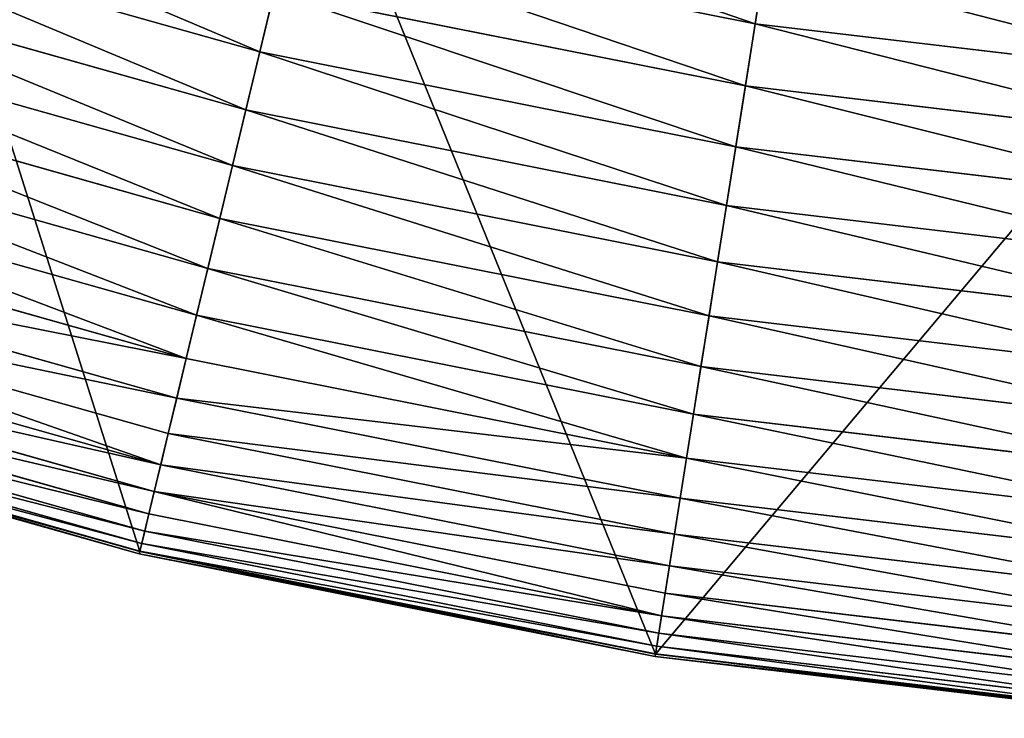
# Model space of a CAD drawing. Extents: x -258 to 258, y -258 to 258.
# Drawn here: x -65 to -27, y -257 to -230 of the extents above; entities that cross this region are included whole.
import ezdxf

# ---------------------------------------------------------------- set-up
doc = ezdxf.new("R2010")
doc.units = 0
doc.layers.get('0').update_dxf_attribs({"color": 13, "linetype": 'CONTINUOUS'})

# ---------------------------------------------------------------- blocks, each defined once
blk = doc.blocks.new('OTTO_BASE')
at = {"color": 8}
for p, q in [((197.899, 7.224, 31.906), (204.694, 35.527, 410.087)), ((217.771, 3.271, 31.906), (222.325, 32.02, 410.087)), ((202.52, 26.47, 1.562), (184.515, 31.548, 1.562)), ((221.618, 27.558, 0.393), (203.639, 31.134, 0.393)), ((221.618, 27.558, 0.393), (222.005, 30.002, 0.098)), ((201.984, 24.241, 2.429), (183.806, 29.368, 2.429)), ((202.52, 26.47, 1.562), (203.072, 28.772, 0.882)), ((221.238, 25.159, 0.882), (203.072, 28.772, 0.882)), ((221.238, 25.159, 0.882), (221.618, 27.558, 0.393)), ((239.822, 25.403, 0.393), (221.618, 27.558, 0.393)), ((201.47, 22.099, 3.478), (183.125, 27.273, 3.478)), ((201.984, 24.241, 2.429), (202.52, 26.47, 1.562)), ((220.868, 22.82, 1.562), (202.52, 26.47, 1.562)), ((200.98, 20.057, 4.702), (182.477, 25.276, 4.702)), ((220.868, 22.82, 1.562), (221.238, 25.159, 0.882)), ((239.631, 22.982, 0.882), (221.238, 25.159, 0.882)), ((201.47, 22.099, 3.478), (201.984, 24.241, 2.429)), ((220.509, 20.556, 2.429), (201.984, 24.241, 2.429)), ((200.517, 18.128, 6.093), (181.864, 23.389, 6.093)), ((220.509, 20.556, 2.429), (220.868, 22.82, 1.562)), ((239.445, 20.621, 1.562), (220.868, 22.82, 1.562)), ((200.98, 20.057, 4.702), (201.47, 22.099, 3.478)), ((220.164, 18.38, 3.478), (201.47, 22.099, 3.478)), ((200.084, 16.324, 7.644), (181.29, 21.624, 7.644)), ((220.164, 18.38, 3.478), (220.509, 20.556, 2.429)), ((239.265, 18.336, 2.429), (220.509, 20.556, 2.429)), ((199.683, 14.656, 9.345), (180.76, 19.993, 9.345)), ((200.517, 18.128, 6.093), (200.98, 20.057, 4.702)), ((219.836, 16.306, 4.702), (200.98, 20.057, 4.702)), ((199.318, 13.134, 11.185), (180.276, 18.504, 11.185)), ((219.836, 16.306, 4.702), (220.164, 18.38, 3.478)), ((239.093, 16.14, 3.478), (220.164, 18.38, 3.478)), ((200.084, 16.324, 7.644), (200.517, 18.128, 6.093)), ((219.526, 14.347, 6.093), (200.517, 18.128, 6.093)), ((198.99, 11.767, 13.152), (179.842, 17.168, 13.152)), ((199.683, 14.656, 9.345), (200.084, 16.324, 7.644)), ((219.235, 12.515, 7.644), (200.084, 16.324, 7.644)), ((198.701, 10.565, 15.235), (179.46, 15.991, 15.235)), ((219.526, 14.347, 6.093), (219.836, 16.306, 4.702)), ((238.928, 14.047, 4.702), (219.836, 16.306, 4.702)), ((198.454, 9.534, 17.421), (179.132, 14.983, 17.421)), ((199.318, 13.134, 11.185), (199.683, 14.656, 9.345)), ((218.967, 10.82, 9.345), (199.683, 14.656, 9.345)), ((198.249, 8.68, 19.696), (178.861, 14.148, 19.696)), ((219.235, 12.515, 7.644), (219.526, 14.347, 6.093)), ((238.772, 12.069, 6.093), (219.526, 14.347, 6.093)), ((198.088, 8.01, 22.046), (178.648, 13.493, 22.046)), ((197.972, 7.527, 24.458), (178.494, 13.02, 24.458)), ((198.99, 11.767, 13.152), (199.318, 13.134, 11.185)), ((218.722, 9.274, 11.185), (199.318, 13.134, 11.185)), ((197.877, 7.132, 29.402), (178.369, 12.634, 29.402)), ((178.398, 12.724, 31.906), (197.899, 7.224, 31.906)), ((197.901, 7.234, 26.915), (178.401, 12.733, 26.915)), ((218.967, 10.82, 9.345), (219.235, 12.515, 7.644)), ((238.627, 10.22, 7.644), (219.235, 12.515, 7.644)), ((198.701, 10.565, 15.235), (198.99, 11.767, 13.152)), ((218.502, 7.886, 13.152), (198.99, 11.767, 13.152)), ((218.722, 9.274, 11.185), (218.967, 10.82, 9.345)), ((238.492, 8.509, 9.345), (218.967, 10.82, 9.345)), ((198.454, 9.534, 17.421), (198.701, 10.565, 15.235)), ((218.309, 6.665, 15.235), (198.701, 10.565, 15.235)), ((198.249, 8.68, 19.696), (198.454, 9.534, 17.421)), ((218.143, 5.617, 17.421), (198.454, 9.534, 17.421)), ((218.502, 7.886, 13.152), (218.722, 9.274, 11.185)), ((238.369, 6.949, 11.185), (218.722, 9.274, 11.185)), ((198.088, 8.01, 22.046), (198.249, 8.68, 19.696)), ((218.006, 4.75, 19.696), (198.249, 8.68, 19.696)), ((197.972, 7.527, 24.458), (198.088, 8.01, 22.046)), ((217.898, 4.07, 22.046), (198.088, 8.01, 22.046)), ((218.309, 6.665, 15.235), (218.502, 7.886, 13.152)), ((238.259, 5.548, 13.152), (218.502, 7.886, 13.152)), ((197.877, 7.132, 29.402), (197.901, 7.234, 26.915)), ((197.899, 7.224, 31.906), (197.877, 7.132, 29.402)), ((197.899, 7.224, 31.906), (217.771, 3.271, 31.906)), ((197.901, 7.234, 26.915), (197.972, 7.527, 24.458)), ((217.773, 3.281, 26.915), (197.901, 7.234, 26.915)), ((217.82, 3.579, 24.458), (197.972, 7.527, 24.458)), ((217.757, 3.178, 29.402), (197.877, 7.132, 29.402)), ((218.143, 5.617, 17.421), (218.309, 6.665, 15.235)), ((238.162, 4.315, 15.235), (218.309, 6.665, 15.235)), ((218.006, 4.75, 19.696), (218.143, 5.617, 17.421)), ((238.079, 3.258, 17.421), (218.143, 5.617, 17.421)), ((217.898, 4.07, 22.046), (218.006, 4.75, 19.696)), ((238.01, 2.383, 19.696), (218.006, 4.75, 19.696)), ((217.82, 3.579, 24.458), (217.898, 4.07, 22.046)), ((237.956, 1.695, 22.046), (217.898, 4.07, 22.046)), ((217.773, 3.281, 26.915), (217.82, 3.579, 24.458)), ((237.917, 1.2, 24.458), (217.82, 3.579, 24.458)), ((217.757, 3.178, 29.402), (217.773, 3.281, 26.915)), ((217.771, 3.271, 31.906), (217.757, 3.178, 29.402)), ((237.885, 0.796, 29.402), (217.757, 3.178, 29.402)), ((237.892, 0.889, 31.906), (217.771, 3.271, 31.906)), ((237.893, 0.9, 26.915), (217.773, 3.281, 26.915))]:
    blk.add_line(p, q, dxfattribs=at)
mesh = blk.add_polyface(dxfattribs=at)
corners = [(197.899, 7.224, 31.906), (187.393, 40.406, 410.087), (178.398, 12.724, 31.906), (204.694, 35.527, 410.087)]
mesh.append_faces([[corners[k] for k in face] for face in [(0, 1, 2), (1, 0, 3)]], dxfattribs={"vtx0": -1, "color": 8})
mesh = blk.add_polyface(dxfattribs=at)
corners = [(217.771, 3.271, 31.906), (204.694, 35.527, 410.087), (197.899, 7.224, 31.906), (222.325, 32.02, 410.087)]
mesh.append_faces([[corners[k] for k in face] for face in [(0, 1, 2), (1, 0, 3)]], dxfattribs={"vtx0": -1, "color": 8})
mesh = blk.add_polyface(dxfattribs=at)
corners = [(185.246, 33.8, 0.882), (202.52, 26.47, 1.562), (184.515, 31.548, 1.562), (203.072, 28.772, 0.882)]
mesh.append_faces([[corners[k] for k in face] for face in [(0, 1, 2), (1, 0, 3)]], dxfattribs={"vtx0": -1, "color": 8})
mesh = blk.add_polyface(dxfattribs=at)
corners = [(204.217, 33.54, 0.098), (221.618, 27.558, 0.393), (203.639, 31.134, 0.393), (222.005, 30.002, 0.098)]
mesh.append_faces([[corners[k] for k in face] for face in [(0, 1, 2), (1, 0, 3)]], dxfattribs={"vtx0": -1, "color": 8})
mesh = blk.add_polyface(dxfattribs=at)
corners = [(240.176, 29.907, 410.087), (217.771, 3.271, 31.906), (237.892, 0.889, 31.906), (222.325, 32.02, 410.087)]
mesh.append_faces([[corners[k] for k in face] for face in [(0, 1, 2), (1, 0, 3)]], dxfattribs={"vtx0": -1, "color": 8})
mesh = blk.add_polyface(dxfattribs=at)
corners = [(184.515, 31.548, 1.562), (201.984, 24.241, 2.429), (183.806, 29.368, 2.429), (202.52, 26.47, 1.562)]
mesh.append_faces([[corners[k] for k in face] for face in [(0, 1, 2), (1, 0, 3)]], dxfattribs={"vtx0": -1, "color": 8})
mesh = blk.add_polyface(dxfattribs=at)
corners = [(203.639, 31.134, 0.393), (221.238, 25.159, 0.882), (203.072, 28.772, 0.882), (221.618, 27.558, 0.393)]
mesh.append_faces([[corners[k] for k in face] for face in [(0, 1, 2), (1, 0, 3)]], dxfattribs={"vtx0": -1, "color": 8})
mesh = blk.add_polyface(dxfattribs=at)
corners = [(222.005, 30.002, 0.098), (239.822, 25.403, 0.393), (221.618, 27.558, 0.393), (240.016, 27.87, 0.098)]
mesh.append_faces([[corners[k] for k in face] for face in [(0, 1, 2), (1, 0, 3)]], dxfattribs={"vtx0": -1, "color": 8})
mesh = blk.add_polyface(dxfattribs=at)
corners = [(183.806, 29.368, 2.429), (201.47, 22.099, 3.478), (183.125, 27.273, 3.478), (201.984, 24.241, 2.429)]
mesh.append_faces([[corners[k] for k in face] for face in [(0, 1, 2), (1, 0, 3)]], dxfattribs={"vtx0": -1, "color": 8})
mesh = blk.add_polyface(dxfattribs=at)
corners = [(203.072, 28.772, 0.882), (220.868, 22.82, 1.562), (202.52, 26.47, 1.562), (221.238, 25.159, 0.882)]
mesh.append_faces([[corners[k] for k in face] for face in [(0, 1, 2), (1, 0, 3)]], dxfattribs={"vtx0": -1, "color": 8})
mesh = blk.add_polyface(dxfattribs=at)
corners = [(221.618, 27.558, 0.393), (239.631, 22.982, 0.882), (221.238, 25.159, 0.882), (239.822, 25.403, 0.393)]
mesh.append_faces([[corners[k] for k in face] for face in [(0, 1, 2), (1, 0, 3)]], dxfattribs={"vtx0": -1, "color": 8})
mesh = blk.add_polyface(dxfattribs=at)
corners = [(183.125, 27.273, 3.478), (200.98, 20.057, 4.702), (182.477, 25.276, 4.702), (201.47, 22.099, 3.478)]
mesh.append_faces([[corners[k] for k in face] for face in [(0, 1, 2), (1, 0, 3)]], dxfattribs={"vtx0": -1, "color": 8})
mesh = blk.add_polyface(dxfattribs=at)
corners = [(202.52, 26.47, 1.562), (220.509, 20.556, 2.429), (201.984, 24.241, 2.429), (220.868, 22.82, 1.562)]
mesh.append_faces([[corners[k] for k in face] for face in [(0, 1, 2), (1, 0, 3)]], dxfattribs={"vtx0": -1, "color": 8})
mesh = blk.add_polyface(dxfattribs=at)
corners = [(182.477, 25.276, 4.702), (200.517, 18.128, 6.093), (181.864, 23.389, 6.093), (200.98, 20.057, 4.702)]
mesh.append_faces([[corners[k] for k in face] for face in [(0, 1, 2), (1, 0, 3)]], dxfattribs={"vtx0": -1, "color": 8})
mesh = blk.add_polyface(dxfattribs=at)
corners = [(221.238, 25.159, 0.882), (239.445, 20.621, 1.562), (220.868, 22.82, 1.562), (239.631, 22.982, 0.882)]
mesh.append_faces([[corners[k] for k in face] for face in [(0, 1, 2), (1, 0, 3)]], dxfattribs={"vtx0": -1, "color": 8})
mesh = blk.add_polyface(dxfattribs=at)
corners = [(201.984, 24.241, 2.429), (220.164, 18.38, 3.478), (201.47, 22.099, 3.478), (220.509, 20.556, 2.429)]
mesh.append_faces([[corners[k] for k in face] for face in [(0, 1, 2), (1, 0, 3)]], dxfattribs={"vtx0": -1, "color": 8})
mesh = blk.add_polyface(dxfattribs=at)
corners = [(181.864, 23.389, 6.093), (200.084, 16.324, 7.644), (181.29, 21.624, 7.644), (200.517, 18.128, 6.093)]
mesh.append_faces([[corners[k] for k in face] for face in [(0, 1, 2), (1, 0, 3)]], dxfattribs={"vtx0": -1, "color": 8})
mesh = blk.add_polyface(dxfattribs=at)
corners = [(220.868, 22.82, 1.562), (239.265, 18.336, 2.429), (220.509, 20.556, 2.429), (239.445, 20.621, 1.562)]
mesh.append_faces([[corners[k] for k in face] for face in [(0, 1, 2), (1, 0, 3)]], dxfattribs={"vtx0": -1, "color": 8})
mesh = blk.add_polyface(dxfattribs=at)
corners = [(201.47, 22.099, 3.478), (219.836, 16.306, 4.702), (200.98, 20.057, 4.702), (220.164, 18.38, 3.478)]
mesh.append_faces([[corners[k] for k in face] for face in [(0, 1, 2), (1, 0, 3)]], dxfattribs={"vtx0": -1, "color": 8})
mesh = blk.add_polyface(dxfattribs=at)
corners = [(181.29, 21.624, 7.644), (199.683, 14.656, 9.345), (180.76, 19.993, 9.345), (200.084, 16.324, 7.644)]
mesh.append_faces([[corners[k] for k in face] for face in [(0, 1, 2), (1, 0, 3)]], dxfattribs={"vtx0": -1, "color": 8})
mesh = blk.add_polyface(dxfattribs=at)
corners = [(220.509, 20.556, 2.429), (239.093, 16.14, 3.478), (220.164, 18.38, 3.478), (239.265, 18.336, 2.429)]
mesh.append_faces([[corners[k] for k in face] for face in [(0, 1, 2), (1, 0, 3)]], dxfattribs={"vtx0": -1, "color": 8})
mesh = blk.add_polyface(dxfattribs=at)
corners = [(199.683, 14.656, 9.345), (180.276, 18.504, 11.185), (180.76, 19.993, 9.345), (199.318, 13.134, 11.185)]
mesh.append_faces([[corners[k] for k in face] for face in [(0, 1, 2), (1, 0, 3)]], dxfattribs={"vtx0": -1, "color": 8})
mesh = blk.add_polyface(dxfattribs=at)
corners = [(200.98, 20.057, 4.702), (219.526, 14.347, 6.093), (200.517, 18.128, 6.093), (219.836, 16.306, 4.702)]
mesh.append_faces([[corners[k] for k in face] for face in [(0, 1, 2), (1, 0, 3)]], dxfattribs={"vtx0": -1, "color": 8})
mesh = blk.add_polyface(dxfattribs=at)
corners = [(199.318, 13.134, 11.185), (179.842, 17.168, 13.152), (180.276, 18.504, 11.185), (198.99, 11.767, 13.152)]
mesh.append_faces([[corners[k] for k in face] for face in [(0, 1, 2), (1, 0, 3)]], dxfattribs={"vtx0": -1, "color": 8})
mesh = blk.add_polyface(dxfattribs=at)
corners = [(220.164, 18.38, 3.478), (238.928, 14.047, 4.702), (219.836, 16.306, 4.702), (239.093, 16.14, 3.478)]
mesh.append_faces([[corners[k] for k in face] for face in [(0, 1, 2), (1, 0, 3)]], dxfattribs={"vtx0": -1, "color": 8})
mesh = blk.add_polyface(dxfattribs=at)
corners = [(200.517, 18.128, 6.093), (219.235, 12.515, 7.644), (200.084, 16.324, 7.644), (219.526, 14.347, 6.093)]
mesh.append_faces([[corners[k] for k in face] for face in [(0, 1, 2), (1, 0, 3)]], dxfattribs={"vtx0": -1, "color": 8})
mesh = blk.add_polyface(dxfattribs=at)
corners = [(198.701, 10.565, 15.235), (179.842, 17.168, 13.152), (198.99, 11.767, 13.152), (179.46, 15.991, 15.235)]
mesh.append_faces([[corners[k] for k in face] for face in [(0, 1, 2), (1, 0, 3)]], dxfattribs={"vtx0": -1, "color": 8})
mesh = blk.add_polyface(dxfattribs=at)
corners = [(200.084, 16.324, 7.644), (218.967, 10.82, 9.345), (199.683, 14.656, 9.345), (219.235, 12.515, 7.644)]
mesh.append_faces([[corners[k] for k in face] for face in [(0, 1, 2), (1, 0, 3)]], dxfattribs={"vtx0": -1, "color": 8})
mesh = blk.add_polyface(dxfattribs=at)
corners = [(198.701, 10.565, 15.235), (179.132, 14.983, 17.421), (179.46, 15.991, 15.235), (198.454, 9.534, 17.421)]
mesh.append_faces([[corners[k] for k in face] for face in [(0, 1, 2), (1, 0, 3)]], dxfattribs={"vtx0": -1, "color": 8})
mesh = blk.add_polyface(dxfattribs=at)
corners = [(219.836, 16.306, 4.702), (238.772, 12.069, 6.093), (219.526, 14.347, 6.093), (238.928, 14.047, 4.702)]
mesh.append_faces([[corners[k] for k in face] for face in [(0, 1, 2), (1, 0, 3)]], dxfattribs={"vtx0": -1, "color": 8})
mesh = blk.add_polyface(dxfattribs=at)
corners = [(198.454, 9.534, 17.421), (178.861, 14.148, 19.696), (179.132, 14.983, 17.421), (198.249, 8.68, 19.696)]
mesh.append_faces([[corners[k] for k in face] for face in [(0, 1, 2), (1, 0, 3)]], dxfattribs={"vtx0": -1, "color": 8})
mesh = blk.add_polyface(dxfattribs=at)
corners = [(218.967, 10.82, 9.345), (199.318, 13.134, 11.185), (199.683, 14.656, 9.345), (218.722, 9.274, 11.185)]
mesh.append_faces([[corners[k] for k in face] for face in [(0, 1, 2), (1, 0, 3)]], dxfattribs={"vtx0": -1, "color": 8})
mesh = blk.add_polyface(dxfattribs=at)
corners = [(198.249, 8.68, 19.696), (178.648, 13.493, 22.046), (178.861, 14.148, 19.696), (198.088, 8.01, 22.046)]
mesh.append_faces([[corners[k] for k in face] for face in [(0, 1, 2), (1, 0, 3)]], dxfattribs={"vtx0": -1, "color": 8})
mesh = blk.add_polyface(dxfattribs=at)
corners = [(219.526, 14.347, 6.093), (238.627, 10.22, 7.644), (219.235, 12.515, 7.644), (238.772, 12.069, 6.093)]
mesh.append_faces([[corners[k] for k in face] for face in [(0, 1, 2), (1, 0, 3)]], dxfattribs={"vtx0": -1, "color": 8})
mesh = blk.add_polyface(dxfattribs=at)
corners = [(198.088, 8.01, 22.046), (178.494, 13.02, 24.458), (178.648, 13.493, 22.046), (197.972, 7.527, 24.458)]
mesh.append_faces([[corners[k] for k in face] for face in [(0, 1, 2), (1, 0, 3)]], dxfattribs={"vtx0": -1, "color": 8})
mesh = blk.add_polyface(dxfattribs=at)
corners = [(197.972, 7.527, 24.458), (178.401, 12.733, 26.915), (178.494, 13.02, 24.458), (197.901, 7.234, 26.915)]
mesh.append_faces([[corners[k] for k in face] for face in [(0, 1, 2), (1, 0, 3)]], dxfattribs={"vtx0": -1, "color": 8})
mesh = blk.add_polyface(dxfattribs=at)
corners = [(218.722, 9.274, 11.185), (198.99, 11.767, 13.152), (199.318, 13.134, 11.185), (218.502, 7.886, 13.152)]
mesh.append_faces([[corners[k] for k in face] for face in [(0, 1, 2), (1, 0, 3)]], dxfattribs={"vtx0": -1, "color": 8})
mesh = blk.add_polyface(dxfattribs=at)
corners = [(197.901, 7.234, 26.915), (178.369, 12.634, 29.402), (178.401, 12.733, 26.915), (197.877, 7.132, 29.402)]
mesh.append_faces([[corners[k] for k in face] for face in [(0, 1, 2), (1, 0, 3)]], dxfattribs={"vtx0": -1, "color": 8})
mesh = blk.add_polyface(dxfattribs=at)
corners = [(197.877, 7.132, 29.402), (178.398, 12.724, 31.906), (178.369, 12.634, 29.402), (197.899, 7.224, 31.906)]
mesh.append_faces([[corners[k] for k in face] for face in [(0, 1, 2), (1, 0, 3)]], dxfattribs={"vtx0": -1, "color": 8})
mesh = blk.add_polyface(dxfattribs=at)
corners = [(219.235, 12.515, 7.644), (238.492, 8.509, 9.345), (218.967, 10.82, 9.345), (238.627, 10.22, 7.644)]
mesh.append_faces([[corners[k] for k in face] for face in [(0, 1, 2), (1, 0, 3)]], dxfattribs={"vtx0": -1, "color": 8})
mesh = blk.add_polyface(dxfattribs=at)
corners = [(218.502, 7.886, 13.152), (198.701, 10.565, 15.235), (198.99, 11.767, 13.152), (218.309, 6.665, 15.235)]
mesh.append_faces([[corners[k] for k in face] for face in [(0, 1, 2), (1, 0, 3)]], dxfattribs={"vtx0": -1, "color": 8})
mesh = blk.add_polyface(dxfattribs=at)
corners = [(238.369, 6.949, 11.185), (218.967, 10.82, 9.345), (238.492, 8.509, 9.345), (218.722, 9.274, 11.185)]
mesh.append_faces([[corners[k] for k in face] for face in [(0, 1, 2), (1, 0, 3)]], dxfattribs={"vtx0": -1, "color": 8})
mesh = blk.add_polyface(dxfattribs=at)
corners = [(218.309, 6.665, 15.235), (198.454, 9.534, 17.421), (198.701, 10.565, 15.235), (218.143, 5.617, 17.421)]
mesh.append_faces([[corners[k] for k in face] for face in [(0, 1, 2), (1, 0, 3)]], dxfattribs={"vtx0": -1, "color": 8})
mesh = blk.add_polyface(dxfattribs=at)
corners = [(218.006, 4.75, 19.696), (198.454, 9.534, 17.421), (218.143, 5.617, 17.421), (198.249, 8.68, 19.696)]
mesh.append_faces([[corners[k] for k in face] for face in [(0, 1, 2), (1, 0, 3)]], dxfattribs={"vtx0": -1, "color": 8})
mesh = blk.add_polyface(dxfattribs=at)
corners = [(238.259, 5.548, 13.152), (218.722, 9.274, 11.185), (238.369, 6.949, 11.185), (218.502, 7.886, 13.152)]
mesh.append_faces([[corners[k] for k in face] for face in [(0, 1, 2), (1, 0, 3)]], dxfattribs={"vtx0": -1, "color": 8})
mesh = blk.add_polyface(dxfattribs=at)
corners = [(218.006, 4.75, 19.696), (198.088, 8.01, 22.046), (198.249, 8.68, 19.696), (217.898, 4.07, 22.046)]
mesh.append_faces([[corners[k] for k in face] for face in [(0, 1, 2), (1, 0, 3)]], dxfattribs={"vtx0": -1, "color": 8})
mesh = blk.add_polyface(dxfattribs=at)
corners = [(217.898, 4.07, 22.046), (197.972, 7.527, 24.458), (198.088, 8.01, 22.046), (217.82, 3.579, 24.458)]
mesh.append_faces([[corners[k] for k in face] for face in [(0, 1, 2), (1, 0, 3)]], dxfattribs={"vtx0": -1, "color": 8})
mesh = blk.add_polyface(dxfattribs=at)
corners = [(238.162, 4.315, 15.235), (218.502, 7.886, 13.152), (238.259, 5.548, 13.152), (218.309, 6.665, 15.235)]
mesh.append_faces([[corners[k] for k in face] for face in [(0, 1, 2), (1, 0, 3)]], dxfattribs={"vtx0": -1, "color": 8})
mesh = blk.add_polyface(dxfattribs=at)
corners = [(217.773, 3.281, 26.915), (197.877, 7.132, 29.402), (197.901, 7.234, 26.915), (217.757, 3.178, 29.402)]
mesh.append_faces([[corners[k] for k in face] for face in [(0, 1, 2), (1, 0, 3)]], dxfattribs={"vtx0": -1, "color": 8})
mesh = blk.add_polyface(dxfattribs=at)
corners = [(217.757, 3.178, 29.402), (197.899, 7.224, 31.906), (197.877, 7.132, 29.402), (217.771, 3.271, 31.906)]
mesh.append_faces([[corners[k] for k in face] for face in [(0, 1, 2), (1, 0, 3)]], dxfattribs={"vtx0": -1, "color": 8})
mesh = blk.add_polyface(dxfattribs=at)
corners = [(217.82, 3.579, 24.458), (197.901, 7.234, 26.915), (197.972, 7.527, 24.458), (217.773, 3.281, 26.915)]
mesh.append_faces([[corners[k] for k in face] for face in [(0, 1, 2), (1, 0, 3)]], dxfattribs={"vtx0": -1, "color": 8})
mesh = blk.add_polyface(dxfattribs=at)
corners = [(238.079, 3.258, 17.421), (218.309, 6.665, 15.235), (238.162, 4.315, 15.235), (218.143, 5.617, 17.421)]
mesh.append_faces([[corners[k] for k in face] for face in [(0, 1, 2), (1, 0, 3)]], dxfattribs={"vtx0": -1, "color": 8})
mesh = blk.add_polyface(dxfattribs=at)
corners = [(238.01, 2.383, 19.696), (218.143, 5.617, 17.421), (238.079, 3.258, 17.421), (218.006, 4.75, 19.696)]
mesh.append_faces([[corners[k] for k in face] for face in [(0, 1, 2), (1, 0, 3)]], dxfattribs={"vtx0": -1, "color": 8})
mesh = blk.add_polyface(dxfattribs=at)
corners = [(237.956, 1.695, 22.046), (218.006, 4.75, 19.696), (238.01, 2.383, 19.696), (217.898, 4.07, 22.046)]
mesh.append_faces([[corners[k] for k in face] for face in [(0, 1, 2), (1, 0, 3)]], dxfattribs={"vtx0": -1, "color": 8})
mesh = blk.add_polyface(dxfattribs=at)
corners = [(237.917, 1.2, 24.458), (217.898, 4.07, 22.046), (237.956, 1.695, 22.046), (217.82, 3.579, 24.458)]
mesh.append_faces([[corners[k] for k in face] for face in [(0, 1, 2), (1, 0, 3)]], dxfattribs={"vtx0": -1, "color": 8})
mesh = blk.add_polyface(dxfattribs=at)
corners = [(237.893, 0.9, 26.915), (217.82, 3.579, 24.458), (237.917, 1.2, 24.458), (217.773, 3.281, 26.915)]
mesh.append_faces([[corners[k] for k in face] for face in [(0, 1, 2), (1, 0, 3)]], dxfattribs={"vtx0": -1, "color": 8})
mesh = blk.add_polyface(dxfattribs=at)
corners = [(237.885, 0.796, 29.402), (217.773, 3.281, 26.915), (237.893, 0.9, 26.915), (217.757, 3.178, 29.402)]
mesh.append_faces([[corners[k] for k in face] for face in [(0, 1, 2), (1, 0, 3)]], dxfattribs={"vtx0": -1, "color": 8})
mesh = blk.add_polyface(dxfattribs=at)
corners = [(237.892, 0.889, 31.906), (217.757, 3.178, 29.402), (237.885, 0.796, 29.402), (217.771, 3.271, 31.906)]
mesh.append_faces([[corners[k] for k in face] for face in [(0, 1, 2), (1, 0, 3)]], dxfattribs={"vtx0": -1, "color": 8})

msp = doc.modelspace()

# ---------------------------------------------------------------- block references
at = {"color": 8}
msp.add_blockref('OTTO_BASE', (-258.138, -258.138, 13.026), dxfattribs=at)

doc.saveas('drawing.dxf')
